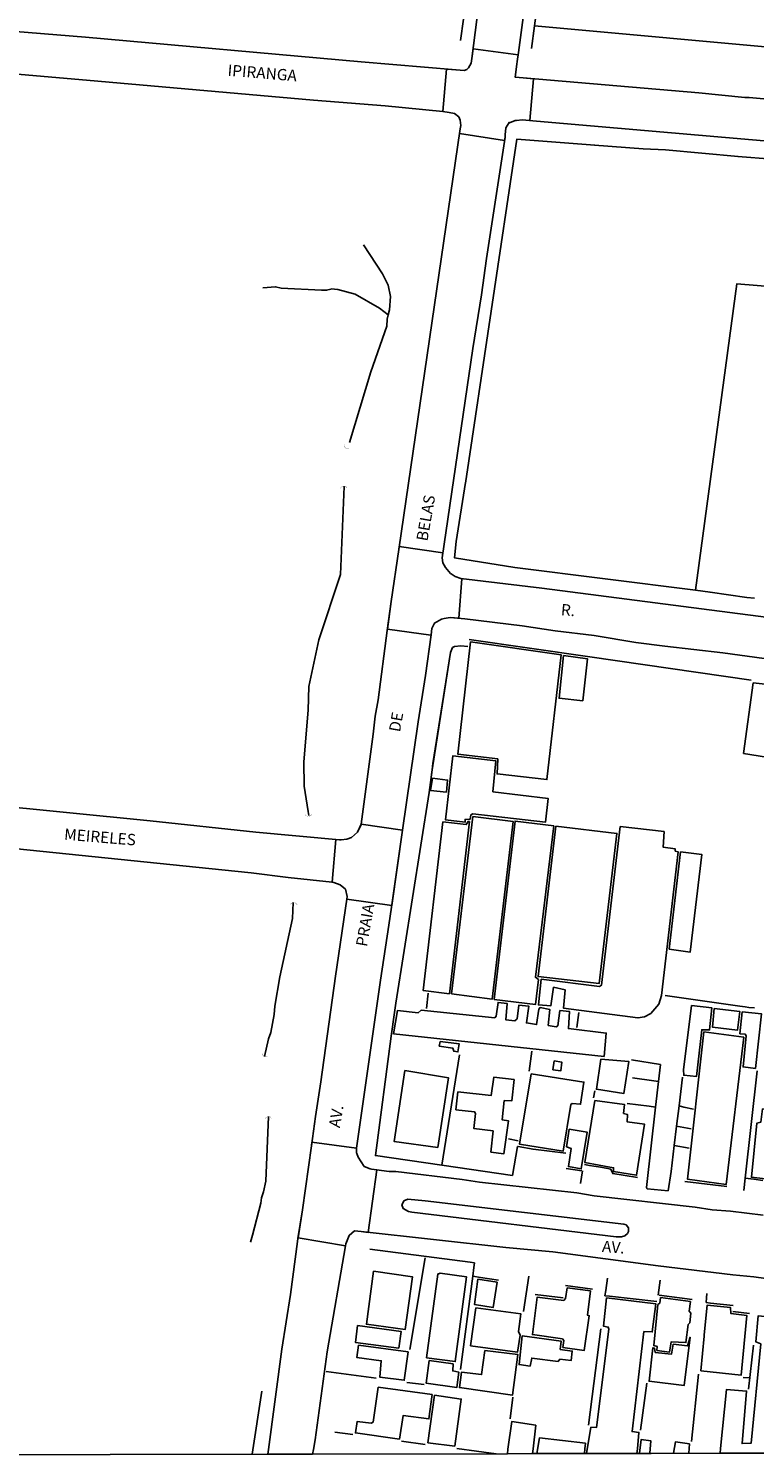
# Model space of a CAD drawing. Units: millimetres. Extents: x 175883 to 178394, y 1674269 to 1677046.
# Drawn here: x 177948 to 178108, y 1674273 to 1674588 of the extents above; entities that cross this region are included whole.
import ezdxf
from ezdxf.enums import TextEntityAlignment as Align

# ---------------------------------------------------------------- set-up
doc = ezdxf.new("R2010")
doc.units = ezdxf.units.MM
doc.header["$LTSCALE"] = 5
doc.header["$MEASUREMENT"] = 0
doc.layers.get('0').update_dxf_attribs({"linetype": 'CONTINUOUS'})
for name, color, linetype in [('V-BUEIRO', 230, 'CONTINUOUS'), ('V-CANAL', 151, 'CONTINUOUS'), ('V-CANTEIRO', 6, 'CONTINUOUS'), ('V-EDIFICACAO', 7, 'CONTINUOUS'), ('V-LOTE', 1, 'CONTINUOUS'), ('V-NOME_DOS_LOGRADOUROS', 7, 'CONTINUOUS'), ('V-PONTE_VIADUTO_PASSARELA', 2, 'CONTINUOUS'), ('V-QUADRA', 30, 'CONTINUOUS'), ('V-TESTADA', 1, 'CONTINUOUS'), ('V-VALETA', 173, 'CONTINUOUS')]:
    doc.layers.add(name, color=color, linetype=linetype)
doc.layers.add('V-CRUZAMENTO', color=1, linetype='CONTINUOUS', plot=False)
doc.layers.add('X-LIMITE_5000', color=1, linetype='CONTINUOUS', plot=False)
doc.styles.get("Standard").update_dxf_attribs({"font": 'ARIAL.TTF'})

# ---------------------------------------------------------------- blocks, each defined once
blk = doc.blocks.new('305')
at = {"color": 0, "linetype": 'ByBlock', "lineweight": -2, "const_width": 0.05}
blk.add_lwpolyline([(0.73, 0.39, 0.60863), (-0.73, 0.38)], format="xyb", dxfattribs=at)

msp = doc.modelspace()

# ---------------------------------------------------------------- linework, layer by layer
at = {"layer": 'V-CANAL'}
msp.add_lwpolyline([(178299.9, 1674588.13), (178298.9, 1674588), (178298.13, 1674587.9), (178296.85, 1674588), (178295.15, 1674588.19), (178292.58, 1674588.4), (178063.88, 1674608.92), (178062.73, 1674609.02), (178059.98, 1674588.55), (178298.19, 1674566.8), (178299.95, 1674566.64)], dxfattribs=at)
at = {"layer": 'V-CANTEIRO'}
for points in [[(177944.32, 1674630.93), (177970.64, 1674628.44), (177993.5, 1674626.54), (178005.85, 1674625.25), (178047.99, 1674621.7), (178049.14, 1674621.6), (178050.25, 1674621.11), (178050.62, 1674620.67), (178050.87, 1674619.53), (178050.87, 1674618.59), (178050.87, 1674618.06), (178046.2, 1674581.29), (178046.07, 1674580.28), (178045.48, 1674579.23), (178045.06, 1674578.88), (178044.51, 1674578.7), (178043.59, 1674578.74), (178042.7, 1674578.81), (178042.7, 1674578.81), (178021.75, 1674580.57), (177960.99, 1674585.99), (177913.99, 1674589.84)], [(178060.99, 1674616.99), (178056.47, 1674582.66), (178056.21, 1674580.66), (178056.12, 1674580.03), (178055.74, 1674577.18), (178057.49, 1674577.03), (178096.23, 1674573.74), (178106.35, 1674572.68), (178107.3, 1674572.75), (178138.71, 1674569.85), (178257.66, 1674559.46), (178295.72, 1674555.98), (178299.97, 1674555.83)]]:
    msp.add_lwpolyline(points, dxfattribs=at)
msp.add_lwpolyline([(178030.87, 1674328.76), (178030.76, 1674328.54), (178031.04, 1674327.71), (178032.25, 1674327.07), (178032.97, 1674326.93), (178078, 1674321.52), (178079.19, 1674321.48), (178079.91, 1674321.74), (178080.53, 1674322.26), (178080.7, 1674322.64), (178080.7, 1674322.88), (178080.7, 1674323.5), (178080.17, 1674324.15), (178079.68, 1674324.29), (178035.86, 1674329.4), (178032.05, 1674329.77), (178031.2, 1674329.43)], close=True, dxfattribs=at)
at = {"layer": 'V-CRUZAMENTO', "flags": 128}
for points in [[(178056.12, 1674580.03), (178056.21, 1674580.66), (178056.404, 1674582.153), (178046.476, 1674583.461), (178046.2, 1674581.29), (178046.07, 1674580.28), (178045.48, 1674579.23), (178045.06, 1674578.88), (178044.51, 1674578.7), (178043.59, 1674578.74), (178042.7, 1674578.81), (178040.578, 1674578.988), (178039.79, 1674569.61), (178041.21, 1674569.39), (178042.34, 1674569.21), (178043.29, 1674568.48), (178043.63, 1674567.75), (178043.74, 1674566.55), (178043.63, 1674565.78), (178043.48, 1674564.755), (178053.389, 1674563.229), (178053.5, 1674563.95), (178053.54, 1674564.48), (178053.67, 1674566), (178054.38, 1674567.22), (178054.46, 1674567.12), (178055.77, 1674567.65), (178056.03, 1674567.67), (178057.25, 1674567.76), (178058.965, 1674567.627), (178059.748, 1674576.838), (178057.49, 1674577.03), (178055.74, 1674577.18)], [(178043.97, 1674466.612), (178043.74, 1674466.64), (178042.53, 1674467.1), (178041.589, 1674467.69), (178040.36, 1674469.06), (178039.82, 1674470.14), (178039.659, 1674471.235), (178039.821, 1674472.34), (178030.187, 1674473.747), (178030.09, 1674473.08), (178028.41, 1674461.61), (178027.585, 1674455.45), (178037.17, 1674454.166), (178037.18, 1674454.24), (178037.36, 1674455.61), (178037.95, 1674456.81), (178039.5, 1674457.7), (178040.11, 1674457.87), (178041.42, 1674458.03), (178043.325, 1674457.889)], [(178030.918, 1674411.195), (178021.789, 1674412.506), (178020.99, 1674410.75), (178019.62, 1674409.54), (178018.65, 1674409.17), (178017.37, 1674409), (178016.99, 1674409.03), (178016.229, 1674409.099), (178015.37, 1674399.68), (178015.73, 1674399.64), (178017.15, 1674399.12), (178018.3, 1674398.14), (178018.69, 1674396.51), (178018.61, 1674395.97), (178028.527, 1674394.546)], [(178025.21, 1674336.269), (178024.09, 1674336.42), (178023.8, 1674336.52), (178022.45, 1674337), (178021.09, 1674339.03), (178020.8, 1674339.9), (178020.76, 1674340.01), (178020.76, 1674341.03), (178010.917, 1674342.38), (178010.8, 1674341.53), (178008.88, 1674327.47), (178007.87, 1674321.295), (178018.3, 1674319.53), (178018.37, 1674319.97), (178019.16, 1674321.8), (178020.3, 1674322.8), (178021.78, 1674322.64), (178023.346, 1674322.469)]]:
    msp.add_lwpolyline(points, close=True, dxfattribs=at)
at = {"layer": 'V-EDIFICACAO'}
for points in [[(178045.89, 1674452.68), (178043.12, 1674427.91), (178051.88, 1674426.88), (178051.75, 1674423.58), (178062.73, 1674422.33), (178065.88, 1674449.79), (178045.89, 1674452.68)], [(178066.39, 1674449.7), (178065.4, 1674440.27), (178070.64, 1674439.7), (178071.66, 1674448.97), (178066.39, 1674449.7)], [(178108.21, 1674443.62), (178106.08, 1674428.1), (178111.13, 1674427.29), (178113.56, 1674443.03), (178108.21, 1674443.62)], [(178050.79, 1674419.61), (178051.5, 1674426.43), (178041.98, 1674427.52), (178040.34, 1674413.47), (178044.69, 1674412.9), (178044.71, 1674413.54), (178045.83, 1674413.6), (178045.98, 1674414.52), (178046.37, 1674414.75), (178062.4, 1674412.9), (178062.98, 1674418.15), (178050.79, 1674419.61)], [(178037.51, 1674422.63), (178037.07, 1674419.94), (178040.59, 1674419.57), (178040.83, 1674422.22), (178037.51, 1674422.63)], [(178046.4, 1674414.16), (178041.73, 1674375.1), (178050.65, 1674373.87), (178055.26, 1674413.09), (178046.4, 1674414.16)], [(178039.77, 1674413.01), (178035.48, 1674375.81), (178041.24, 1674375.08), (178045.63, 1674413.06), (178045.34, 1674413.11), (178044.95, 1674412.39), (178039.77, 1674413.01)], [(178051.14, 1674373.84), (178060.24, 1674372.75), (178060.9, 1674378.23), (178060.19, 1674378.73), (178064.23, 1674412.09), (178055.71, 1674413.15), (178051.14, 1674373.84)], [(178064.72, 1674412.05), (178060.8, 1674378.87), (178074.27, 1674377.37), (178078.17, 1674410.44), (178064.72, 1674412.05)], [(178078.86, 1674412), (178074.75, 1674376.96), (178074.29, 1674376.7), (178061.49, 1674378.29), (178060.87, 1674372.62), (178063.57, 1674372.41), (178064.22, 1674376.53), (178066.75, 1674375.98), (178066.38, 1674371.93), (178082.79, 1674369.75), (178084.24, 1674370.01), (178085.61, 1674370.74), (178087.39, 1674372.82), (178087.97, 1674374.71), (178091.67, 1674406.36), (178091.04, 1674406.56), (178091.03, 1674407.03), (178088.38, 1674407.4), (178088.58, 1674410.84), (178078.86, 1674412)], [(178092.15, 1674406.37), (178089.7, 1674384.94), (178094.33, 1674384.29), (178096.87, 1674405.8), (178092.15, 1674406.37)], [(178034.98, 1674371.5), (178034.36, 1674370.89), (178029.79, 1674371.37), (178028.94, 1674366.28), (178075.32, 1674361.26), (178075.82, 1674366.41), (178067.46, 1674367.4), (178067.73, 1674371.15), (178065.61, 1674371.4), (178065.16, 1674368.03), (178064.79, 1674367.8), (178063.04, 1674368.1), (178063.34, 1674371.64), (178061.23, 1674372.04), (178060.93, 1674371.71), (178060.46, 1674368.29), (178058.22, 1674368.68), (178058.71, 1674372.36), (178056.53, 1674372.57), (178056.2, 1674369.58), (178055.65, 1674369.12), (178053.64, 1674369.38), (178054, 1674372.92), (178051.98, 1674373.19), (178051.52, 1674370.12), (178051.24, 1674369.79), (178034.98, 1674371.5)], [(178094.58, 1674372.51), (178092.82, 1674358.35), (178092.9, 1674357.11), (178095.69, 1674356.84), (178096.87, 1674367.16), (178098.58, 1674367.12), (178099.09, 1674371.97), (178094.58, 1674372.51)], [(178099.64, 1674371.87), (178099.2, 1674367.76), (178104.78, 1674367.08), (178105.24, 1674371.2), (178099.64, 1674371.87)], [(178105.79, 1674371.11), (178105.28, 1674366.29), (178106.45, 1674366.18), (178106.68, 1674365.83), (178105.96, 1674358.95), (178108.71, 1674358.65), (178110.01, 1674370.67), (178105.79, 1674371.11)], [(178097.35, 1674366.68), (178093.75, 1674334.19), (178102.25, 1674333.05), (178106.14, 1674365.5), (178097.35, 1674366.68)], [(178039.2, 1674364.58), (178039, 1674363.57), (178041.98, 1674363.12), (178042.19, 1674362.43), (178043.13, 1674362.27), (178043.39, 1674364.03), (178039.2, 1674364.58)], [(178074.61, 1674360.7), (178073.65, 1674354.03), (178079.68, 1674353.09), (178080.8, 1674360.12), (178074.61, 1674360.7)], [(178031.42, 1674358.14), (178029.03, 1674342.54), (178038.67, 1674341.22), (178041.04, 1674356.52), (178031.42, 1674358.14)], [(178059.26, 1674357.45), (178056.72, 1674341.92), (178066.35, 1674340.41), (178068.03, 1674350.68), (178068.32, 1674350.92), (178070.16, 1674350.74), (178070.89, 1674355.62), (178059.26, 1674357.45)], [(178064.34, 1674360.34), (178064.06, 1674358.35), (178065.79, 1674358.09), (178066.05, 1674359.99), (178064.34, 1674360.34)], [(178043.13, 1674353.46), (178042.67, 1674349.52), (178046.79, 1674349.04), (178046.97, 1674348.66), (178046.59, 1674345.39), (178050.87, 1674344.84), (178050.38, 1674340.2), (178053.27, 1674339.8), (178054.28, 1674347.06), (178052.9, 1674347.27), (178053.34, 1674351.53), (178054.99, 1674351.48), (178055.5, 1674356.16), (178051.02, 1674356.68), (178050.46, 1674352.66), (178043.13, 1674353.46)], [(178073.26, 1674351.57), (178071.09, 1674337.92), (178077.42, 1674336.72), (178077.44, 1674335.88), (178082.51, 1674335.06), (178084.24, 1674346.36), (178080.43, 1674346.85), (178080.51, 1674348.46), (178079.63, 1674348.72), (178079.81, 1674350.69), (178073.26, 1674351.57)], [(178110.26, 1674349.69), (178109.92, 1674346.79), (178109.04, 1674346.57), (178107.83, 1674334.62), (178110.88, 1674334.25), (178110.84, 1674332.92), (178115.65, 1674332.41), (178117, 1674346.06), (178116.43, 1674346.34), (178116.78, 1674348.97), (178110.26, 1674349.69)], [(178067.65, 1674345.27), (178067.08, 1674341.37), (178068.1, 1674340.96), (178067.46, 1674336.97), (178070.29, 1674336.49), (178071.57, 1674344.6), (178067.65, 1674345.27)], [(178024.51, 1674313.91), (178022.94, 1674302.22), (178031.46, 1674301.06), (178033.1, 1674312.68), (178024.51, 1674313.91)], [(178039.2, 1674313.49), (178038.65, 1674313.3), (178036.2, 1674294.82), (178042.52, 1674293.98), (178045.02, 1674312.64), (178039.2, 1674313.49)], [(178047.48, 1674312.13), (178046.78, 1674306.57), (178050.91, 1674305.93), (178051.74, 1674311.5), (178047.48, 1674312.13)], [(178067.17, 1674310.26), (178066.81, 1674307.92), (178066.43, 1674307.49), (178060.62, 1674308.22), (178059.53, 1674299.94), (178066.16, 1674298.98), (178066.43, 1674298.66), (178066.26, 1674297.11), (178070.98, 1674296.47), (178072.07, 1674304.08), (178071.7, 1674304.22), (178072.32, 1674309.57), (178067.17, 1674310.26)], [(178087.79, 1674308.11), (178087.59, 1674306.89), (178087.22, 1674306.54), (178086.27, 1674297.52), (178087.04, 1674297.28), (178087, 1674296.47), (178089.73, 1674296.05), (178090.1, 1674298.33), (178093.39, 1674298.17), (178093.84, 1674302.15), (178094.22, 1674302.57), (178094.48, 1674304.65), (178094.1, 1674305.1), (178094.38, 1674307.22), (178087.79, 1674308.11)], [(178047.04, 1674305.83), (178045.92, 1674297.47), (178056.23, 1674296.05), (178056.81, 1674299.83), (178056.49, 1674300.62), (178056.98, 1674304.54), (178047.04, 1674305.83)], [(178020.95, 1674301.94), (178020.52, 1674298.23), (178030.06, 1674296.96), (178030.57, 1674300.63), (178020.95, 1674301.94)], [(178021.23, 1674297.61), (178020.84, 1674294.89), (178026.22, 1674294.16), (178025.87, 1674290.57), (178031.27, 1674289.87), (178032.11, 1674296.13), (178021.23, 1674297.61)], [(178057.3, 1674299.65), (178056.6, 1674293.31), (178059.03, 1674293), (178059.4, 1674294.77), (178065.21, 1674294.02), (178065.59, 1674294.53), (178068.05, 1674294.21), (178068.31, 1674296.32), (178065.69, 1674296.69), (178065.88, 1674298.49), (178057.3, 1674299.65)], [(178086.58, 1674295.99), (178086.44, 1674296.95), (178086.1, 1674297.03), (178085.24, 1674289.64), (178092.97, 1674288.7), (178094.28, 1674299.37), (178093.74, 1674297.46), (178090.57, 1674297.83), (178090.23, 1674295.64), (178086.58, 1674295.99)], [(178049.04, 1674296.42), (178048.33, 1674291.12), (178043.9, 1674291.62), (178043.43, 1674288.25), (178055.15, 1674286.59), (178056.3, 1674295.56), (178049.04, 1674296.42)], [(178036.78, 1674294.23), (178036.15, 1674289.21), (178042.88, 1674288.28), (178043.32, 1674291.65), (178041.98, 1674291.92), (178042.06, 1674293.49), (178036.78, 1674294.23)], [(178025.53, 1674288.33), (178024.43, 1674280.64), (178024, 1674280.38), (178020.91, 1674280.81), (178020.53, 1674278.27), (178030.23, 1674276.9), (178031.05, 1674282.12), (178036.72, 1674281.33), (178037.42, 1674286.71), (178025.53, 1674288.33)], [(178037.92, 1674286.57), (178036.49, 1674276.11), (178042.43, 1674275.34), (178043.84, 1674285.72), (178037.92, 1674286.57)]]:
    msp.add_lwpolyline(points, close=True, dxfattribs=at)
at = {"layer": 'V-EDIFICACAO', "flags": 128}
for points in [[(178082.59, 1674273.74), (178082.68, 1674274.77), (178083, 1674278.38), (178081.52, 1674278.56), (178084.12, 1674300.61), (178085.96, 1674300.52), (178086.73, 1674306.74), (178075.9, 1674308.04), (178075.2, 1674301.82), (178076.24, 1674301.59), (178076.41, 1674301.13), (178073.69, 1674279.49), (178072.43, 1674279.5), (178071.495, 1674273.721)], [(178116.9, 1674273.81), (178117, 1674274.83), (178117.03, 1674275.08), (178115.55, 1674275.27), (178117.65, 1674297.09), (178119.32, 1674297.08), (178119.74, 1674303.02), (178109.3, 1674304.06), (178108.78, 1674298.35), (178109.86, 1674297.89), (178107.73, 1674275.97), (178105.768, 1674275.918), (178106.74, 1674287.49), (178102.29, 1674287.81), (178100.99, 1674274.8), (178100.89, 1674273.78)], [(178059.57, 1674273.7), (178059.68, 1674274.72), (178060.28, 1674279.96), (178054.97, 1674280.77), (178054.15, 1674274.71), (178054.02, 1674273.68)], [(178071.03, 1674273.72), (178071.12, 1674274.74), (178071.23, 1674276), (178061.116, 1674277.209), (178060.51, 1674273.72)], [(178085.41, 1674273.78), (178085.41, 1674273.78), (178085.639, 1674276.538), (178083.49, 1674276.79), (178083.15, 1674273.77)], [(178094.01, 1674273.79), (178094.13, 1674275.85), (178091.077, 1674276.289), (178090.61, 1674273.79)]]:
    msp.add_lwpolyline(points, dxfattribs=at)
msp.add_lwpolyline([(178096.65, 1674291.95), (178105.55, 1674290.96), (178106.83, 1674304.14), (178103.3, 1674304.59), (178103.22, 1674305.9), (178098.08, 1674306.45), (178097.41, 1674299.92), (178097.41, 1674299.63)], close=True, dxfattribs=at)
at = {"layer": 'V-LOTE'}
for points in [[(178073.32, 1674562.2), (178056.13, 1674563.56), (178044.76, 1674487.71)], [(178104.86, 1674559.74), (178088.86, 1674561.15), (178083.98, 1674561.38), (178073.21, 1674562.21)], [(178114.26, 1674559.15), (178113.23, 1674559.14), (178112.38, 1674559.13), (178104.85, 1674559.74)], [(178118.93, 1674530.47), (178104.61, 1674531.65), (178095.5, 1674464.07)], [(178044.78, 1674487.86), (178042.75, 1674474.83), (178042.38, 1674471.19), (178055.69, 1674469.11)], [(178045.33, 1674451.67), (178043.78, 1674451.8), (178042.37, 1674451.69), (178041.95, 1674451.42), (178041.48, 1674450.33)], [(178036.75, 1674419.46), (178029.46, 1674372.99), (178029.3, 1674371.97)], [(178088.8, 1674374.74), (178105.28, 1674372.36), (178106.45, 1674372.19), (178107.28, 1674372.1), (178108.47, 1674371.97)], [(178081.36, 1674360.5), (178087.74, 1674359.48), (178087.32, 1674355.74)], [(178087.32, 1674355.74), (178086.28, 1674355.9), (178081.57, 1674356.59)], [(178080.46, 1674350.93), (178085.25, 1674350.3), (178086.69, 1674350.11)], [(178086.69, 1674350.11), (178084.72, 1674332.4), (178084.84, 1674332.1)], [(178091.87, 1674350.35), (178092.91, 1674350.12), (178095.02, 1674349.67)], [(178089.43, 1674331.66), (178090.1, 1674335.87), (178090.81, 1674341.65)], [(178055.14, 1674335.04), (178056.26, 1674341.41), (178056.39, 1674341.44)], [(178046.8, 1674315.76), (178045.78, 1674315.89), (178023.69, 1674318.79)], [(178046.39, 1674312.79), (178046.65, 1674314.76), (178046.8, 1674315.76)], [(178075.52, 1674308.5), (178075.7, 1674309.67), (178076.11, 1674312.37)], [(178097.83, 1674307), (178097.9, 1674308.01), (178097.98, 1674309.02)]]:
    msp.add_lwpolyline(points, dxfattribs=at)
at = {"layer": 'V-LOTE', "flags": 128}
for points in [[(178055.69, 1674469.11), (178095.5, 1674464.07)], [(178095.5, 1674464.07), (178098.7, 1674463.66)], [(178098.7, 1674463.66), (178106.8, 1674462.5)], [(178041.48, 1674450.33), (178037.43, 1674424.45)], [(178107.73, 1674444.27), (178072.22, 1674449.41)], [(178037.43, 1674424.45), (178037.27, 1674423.46)], [(178036.52, 1674375.26), (178036.16, 1674371.87)], [(178069.35, 1674367.64), (178069.74, 1674370.93)], [(178028.39, 1674365.74), (178024.91, 1674339.42)], [(178039.6, 1674337.29), (178043.45, 1674361.65)], [(178058.84, 1674358.02), (178059.43, 1674362.47)], [(178109.06, 1674358.11), (178106.45, 1674334.45)], [(178087.32, 1674355.74), (178086.69, 1674350.11)], [(178091.87, 1674350.35), (178092.64, 1674356.67)], [(178073.26, 1674353.66), (178072.99, 1674352.16)], [(178091.33, 1674345.92), (178091.87, 1674350.35)], [(178090.81, 1674341.65), (178091.33, 1674345.92)], [(178091.33, 1674345.92), (178094.56, 1674345.33)], [(178054.27, 1674343.1), (178056.36, 1674342.68)], [(178090.81, 1674341.65), (178094.06, 1674341.05)], [(178024.91, 1674339.42), (178039.6, 1674337.29)], [(178039.6, 1674337.29), (178055.14, 1674335.04)], [(178070.15, 1674333.24), (178070.55, 1674336.05)], [(178084.84, 1674332.1), (178089.43, 1674331.66)], [(178106.45, 1674334.45), (178106.16, 1674331.74)], [(178035.9, 1674316.89), (178032.52, 1674296.67)], [(178043.67, 1674292.22), (178046.39, 1674312.79)], [(178057.6, 1674305), (178058.72, 1674312.83)], [(178087.28, 1674308.63), (178087.68, 1674311.91)], [(178071.93, 1674279.98), (178074.61, 1674301.23)], [(178107.15, 1674287.91), (178108.26, 1674297.63)], [(178025.08, 1674290.31), (178014.09, 1674291.77)], [(178094.63, 1674276.34), (178096.15, 1674291.23)], [(178031.82, 1674289.39), (178035.67, 1674288.92)], [(178083.34, 1674278.85), (178084.75, 1674289.23)], [(178107.43, 1674290.39), (178105.97, 1674290.51)], [(177999.9, 1674287.5), (177997.79, 1674273.6)], [(178055.2, 1674286.14), (178054.65, 1674281.37)], [(178019.98, 1674277.88), (178016, 1674278.4)], [(178035.93, 1674275.68), (178030.71, 1674276.41)], [(178042.84, 1674274.79), (178051.552, 1674273.675)]]:
    msp.add_lwpolyline(points, dxfattribs=at)
at = {"layer": 'V-PONTE_VIADUTO_PASSARELA', "flags": 128}
for points in [[(178047.74, 1674615.27), (178047.05, 1674610.17), (178044.33, 1674589.98), (178043.7, 1674585.31)], [(178063.25, 1674612.88), (178062.73, 1674609.02), (178059.98, 1674588.55), (178059.3, 1674583.5)]]:
    msp.add_lwpolyline(points, dxfattribs=at)
at = {"layer": 'V-QUADRA'}
for points in [[(177882.99, 1674422.44), (177975.26, 1674413.25), (177998.56, 1674410.71), (178016.99, 1674409.03), (178017.37, 1674409), (178018.65, 1674409.17), (178019.62, 1674409.54), (178020.99, 1674410.75), (178021.75, 1674412.42), (178021.76, 1674412.51), (178024.46, 1674432.33), (178024.88, 1674436.32), (178025.51, 1674439.89), (178027.55, 1674455.19), (178028.41, 1674461.61), (178030.09, 1674473.08), (178043.63, 1674565.78), (178043.74, 1674566.55), (178043.63, 1674567.75), (178043.29, 1674568.48), (178042.34, 1674569.21), (178041.21, 1674569.39), (178039.79, 1674569.61), (178027.09, 1674570.87), (178011.3, 1674572.1), (177963.76, 1674576.3), (177896.98, 1674582.12)], [(178115.96, 1674448.29), (178101.51, 1674450.23), (178088.71, 1674451.73), (178082.33, 1674452.58), (178073.18, 1674454.1), (178064.53, 1674455.1), (178057.25, 1674456.24), (178044.67, 1674457.79), (178041.42, 1674458.03), (178040.11, 1674457.87), (178039.5, 1674457.7), (178037.95, 1674456.81), (178037.36, 1674455.61), (178037.18, 1674454.24), (178035.97, 1674445.27), (178034.35, 1674435.04), (178030.91, 1674411.14), (178028.48, 1674394.22), (178027.9, 1674390.21), (178026.02, 1674378.07), (178020.76, 1674341.03), (178020.76, 1674340.01), (178020.8, 1674339.9), (178021.09, 1674339.03), (178022.45, 1674337), (178023.8, 1674336.52), (178024.09, 1674336.42), (178027.94, 1674335.9), (178029.43, 1674335.88), (178044.07, 1674334.15), (178047.9, 1674333.57), (178069.3, 1674331.18), (178069.3, 1674331.18), (178073.18, 1674330.57), (178095.43, 1674328.04), (178099.17, 1674327.46), (178103.18, 1674327.17), (178110.4, 1674326.3)]]:
    msp.add_lwpolyline(points, dxfattribs=at)
at = {"layer": 'V-QUADRA', "flags": 128}
for points in [[(178125.89, 1674561.8), (178060.47, 1674567.51), (178057.25, 1674567.76), (178056.03, 1674567.67), (178055.77, 1674567.65), (178054.46, 1674567.12), (178054.38, 1674567.22), (178053.67, 1674566), (178053.54, 1674564.48), (178053.5, 1674563.95), (178049.38, 1674537.2), (178048.3, 1674529.17), (178046.4, 1674517.38), (178039.66, 1674471.24), (178039.66, 1674471.23), (178039.82, 1674470.14), (178040.36, 1674469.06), (178041.5, 1674467.79), (178041.59, 1674467.69), (178042.53, 1674467.1), (178043.74, 1674466.64), (178061.6, 1674464.5), (178128.05, 1674455.93)], [(178001.2, 1674273.57), (178001.33, 1674274.6), (178004.32, 1674296.72), (178006.17, 1674308.76), (178007.73, 1674320.46), (178007.84, 1674321.11), (178008.88, 1674327.47), (178010.8, 1674341.53), (178011.69, 1674348.02), (178012.9, 1674355.64), (178016.1, 1674379), (178018.61, 1674395.97), (178018.69, 1674396.51), (178018.3, 1674398.14), (178017.15, 1674399.12), (178015.73, 1674399.64), (178015.37, 1674399.68), (178005.68, 1674400.71), (177997.55, 1674401.76), (177896.44, 1674412.09)], [(178117.38, 1674311.41), (178108.33, 1674312.69), (178103.71, 1674313.11), (178087.28, 1674315.12), (178064.05, 1674318.22), (178053.65, 1674319.17), (178021.78, 1674322.64), (178020.3, 1674322.8), (178019.16, 1674321.8), (178018.37, 1674319.97), (178018.3, 1674319.53), (178014.31, 1674296.11), (178011.65, 1674276.74), (178011.65, 1674276.74), (178011.27, 1674274.62), (178011.09, 1674273.59)]]:
    msp.add_lwpolyline(points, dxfattribs=at)
at = {"layer": 'V-TESTADA'}
for points in [[(178073.32, 1674562.2), (178056.13, 1674563.56), (178044.76, 1674487.71)], [(178104.86, 1674559.74), (178088.86, 1674561.15), (178083.98, 1674561.38), (178073.21, 1674562.21)], [(178114.26, 1674559.15), (178113.23, 1674559.14), (178112.38, 1674559.13), (178104.85, 1674559.74)], [(178045.33, 1674451.67), (178043.78, 1674451.8), (178042.37, 1674451.69), (178041.95, 1674451.42), (178041.48, 1674450.33), (178037.62, 1674425.89), (178037.43, 1674424.45), (178036.75, 1674419.46), (178029.46, 1674372.99), (178029.3, 1674371.97), (178029.15, 1674370.99), (178028.39, 1674365.74), (178024.91, 1674339.42), (178039.6, 1674337.29), (178055.14, 1674335.04), (178055.16, 1674335.04)], [(178056.39, 1674341.44), (178059.7, 1674340.81), (178066.89, 1674339.92)], [(178071, 1674337.42), (178072.13, 1674337.25), (178073.06, 1674337.1), (178074.13, 1674336.91), (178075.79, 1674336.61), (178076.79, 1674336.43), (178077.26, 1674335.43), (178082.7, 1674334.6)], [(178110.34, 1674333.92), (178108.33, 1674334.19), (178106.45, 1674334.45)], [(178046.8, 1674315.76), (178045.78, 1674315.89), (178023.69, 1674318.79)], [(178046.39, 1674312.79), (178048.06, 1674312.54), (178052.05, 1674311.96)], [(178075.52, 1674308.5), (178076.55, 1674308.39), (178086.95, 1674307.26)], [(178097.83, 1674307), (178098.83, 1674306.9), (178103.78, 1674306.39)]]:
    msp.add_lwpolyline(points, dxfattribs=at)
at = {"layer": 'V-TESTADA', "flags": 128}
for points in [[(178044.78, 1674487.86), (178042.75, 1674474.83), (178042.38, 1674471.19), (178055.69, 1674469.11), (178095.5, 1674464.07)], [(178098.63, 1674463.67), (178098.7, 1674463.66), (178106.8, 1674462.5), (178108.48, 1674462.33)], [(178107.73, 1674444.27), (178072.22, 1674449.41), (178045.62, 1674453.22)], [(178070.4, 1674336.04), (178067, 1674336.6)], [(178084.84, 1674332.1), (178089.43, 1674331.66), (178089.45, 1674331.66)], [(178102.43, 1674332.6), (178093.16, 1674333.71)], [(178066.8, 1674310.77), (178072.81, 1674309.93)], [(178060.13, 1674308.78), (178066.29, 1674308.02)], [(178087.47, 1674308.6), (178094.74, 1674307.68)], [(178103.73, 1674305.01), (178107.37, 1674304.61)]]:
    msp.add_lwpolyline(points, dxfattribs=at)
at = {"layer": 'V-VALETA'}
for points in [[(178027.77, 1674524.8), (178028.03, 1674525.9), (178028.22, 1674528.85), (178027.7, 1674531.36), (178026.51, 1674533.81), (178022.3, 1674540.22)], [(178027.77, 1674524.8), (178025.82, 1674526.26), (178020.47, 1674529.38), (178016.67, 1674530.39), (178015.16, 1674530.49), (178015.07, 1674530.46), (178014.16, 1674530.2), (178013.07, 1674530.25), (178004.12, 1674530.7), (178002.93, 1674530.98), (178000.14, 1674530.74)], [(178019.21, 1674496.61), (178023.91, 1674512.25), (178027.43, 1674522.3), (178027.54, 1674523.87), (178027.77, 1674524.8)], [(178018.01, 1674486.93), (178017.25, 1674467.56), (178012.47, 1674453.1), (178010.28, 1674442.86), (178010.09, 1674437.63), (178009.13, 1674426.21), (178009.2, 1674420.85), (178010.11, 1674415.27), (178010.25, 1674414.41)], [(178006.78, 1674395.2), (178006.66, 1674391.71), (178003.85, 1674378.82), (178002.72, 1674372.33), (178002.64, 1674370.5), (178001.88, 1674366.55), (178001.38, 1674365.18), (178000.5, 1674361.29)], [(178001.329, 1674348.018), (178000.75, 1674333.78), (178000.28, 1674331.39), (177999.83, 1674330.12), (177999.66, 1674328.93), (177997.8, 1674321.88), (177997.39, 1674320.32)]]:
    msp.add_lwpolyline(points, dxfattribs=at)
at = {"layer": 'X-LIMITE_5000', "flags": 128}
msp.add_lwpolyline([(178116.9, 1674273.81), (178105.65, 1674273.79), (178100.89, 1674273.78), (178085.68, 1674273.75), (178082.59, 1674273.74), (178071.03, 1674273.72), (178059.57, 1674273.7), (178054.02, 1674273.68), (178011.09, 1674273.59), (178006.17, 1674273.58), (178001.2, 1674273.57), (177862.01, 1674273.29)], dxfattribs=at)

# ---------------------------------------------------------------- block references
at = {"layer": 'V-BUEIRO'}
for p, rotation in [((178018.886, 1674496.082), 134.5340823872105), ((178017.964, 1674486.189), 1.924067005247085), ((178010.136, 1674415.041), 177.5276138209703), ((178006.903, 1674394.369), 353.2217581343682), ((178000.746, 1674362.089), 147.7545514826217), ((178001.359, 1674347.186), 2.886495712514759)]:
    msp.add_blockref('305', p, dxfattribs=dict(at, rotation=rotation))

# ---------------------------------------------------------------- texts
at = {"layer": 'V-NOME_DOS_LOGRADOUROS'}
for s, rotation, p in [('IPIRANGA', 355.25136, (177999.962, 1674577.811)), ('BELAS', 80.07376, (178036.346, 1674479.943)), ('R.', 355.25136, (178067.369, 1674459.376)), ('DE', 80.07376, (178029.802, 1674434.979)), ('MEIRELES', 355.25136, (177964.201, 1674409.343)), ('PRAIA', 80.07376, (178022.961, 1674390.167)), ('AV.', 80.07376, (178016.583, 1674348.036)), ('AV.', 355.25136, (178077.367, 1674318.91))]:
    msp.add_text(s, height=2.5, rotation=rotation, dxfattribs=at).set_placement(p, align=Align.MIDDLE)

doc.saveas('drawing.dxf')
